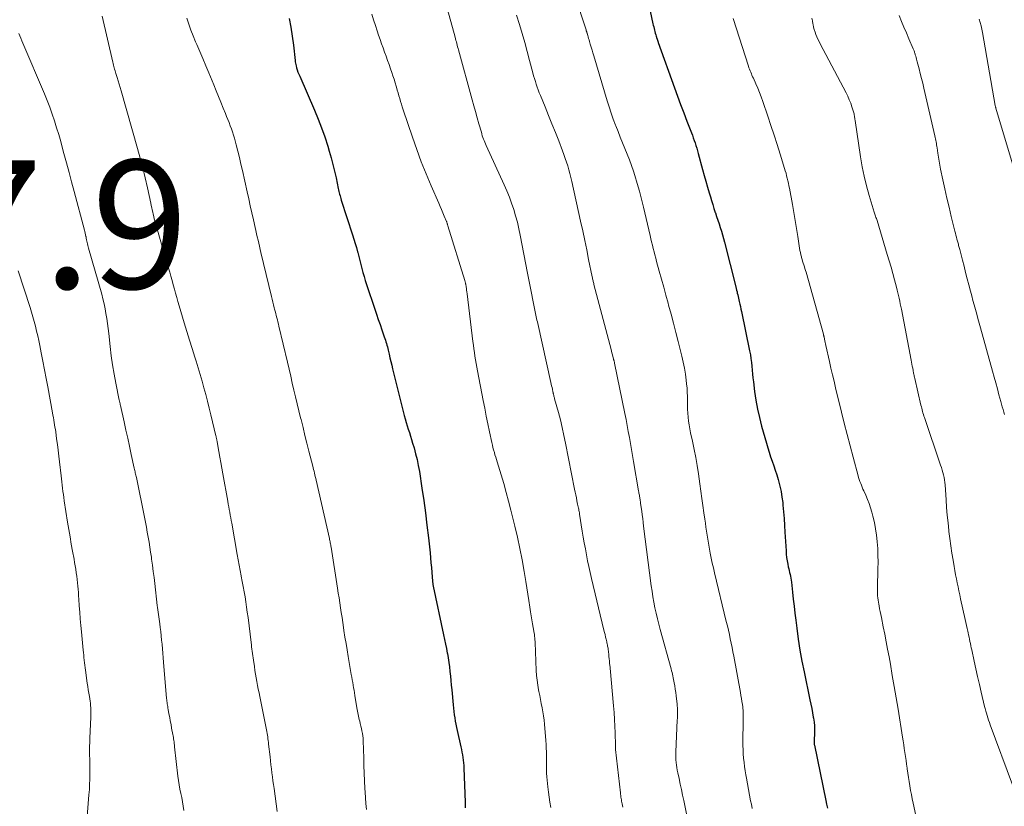
# Model space of a CAD drawing. Units: feet. Extents: x 1929999 to 1935009, y 520000 to 525006.
# Drawn here: x 1931513 to 1931667, y 521618 to 521740 of the extents above; entities that cross this region are included whole.
import ezdxf

# ---------------------------------------------------------------- set-up
doc = ezdxf.new("R2010")
doc.units = ezdxf.units.FT
doc.header["$LTSCALE"] = 100
doc.header["$MEASUREMENT"] = 0
for name, color, linetype, lineweight in [('CONTOUR INDEX', 32, 'Continuous', 25), ('CONTOUR INTERMEDIATE', 40, 'Continuous', 15), ('SPOT ELEVATION', 7, 'Continuous', 15)]:
    doc.layers.add(name, color=color, linetype=linetype, lineweight=lineweight)
doc.styles.add('slant', font='romans.shx', dxfattribs={"oblique": 14.999978})

msp = doc.modelspace()

# ---------------------------------------------------------------- linework, layer by layer
at = {"layer": 'CONTOUR INDEX', "flags": 128}
for points, elevation in [([(1931555.07, 521740.5), (1931555.32, 521739.11), (1931555.52, 521737.71), (1931555.7, 521736.31), (1931555.97, 521733.91), (1931556, 521733.71), (1931556.03, 521733.51), (1931556.07, 521733.31), (1931556.12, 521733.12), (1931556.21, 521732.81), (1931556.31, 521732.47), (1931556.42, 521732.13), (1931556.55, 521731.8), (1931556.69, 521731.46), (1931558.99, 521726.18), (1931559.57, 521724.8), (1931560.11, 521723.41), (1931560.6, 521722), (1931561.06, 521720.58), (1931561.31, 521719.77), (1931561.61, 521718.74), (1931561.89, 521717.7), (1931562.15, 521716.66), (1931562.38, 521715.61), (1931562.72, 521713.96), (1931562.77, 521713.74), (1931562.82, 521713.51), (1931562.87, 521713.28), (1931562.93, 521713.06), (1931562.99, 521712.83), (1931563.05, 521712.61), (1931563.12, 521712.39), (1931563.19, 521712.16), (1931564.95, 521706.74), (1931565.16, 521706.08), (1931565.36, 521705.41), (1931565.55, 521704.75), (1931565.73, 521704.08), (1931565.75, 521703.99), (1931565.91, 521703.36), (1931566.08, 521702.73), (1931566.24, 521702.11), (1931566.39, 521701.48), (1931566.56, 521700.85), (1931566.74, 521700.23), (1931566.93, 521699.61), (1931567.12, 521698.99), (1931568.42, 521695.16), (1931568.69, 521694.36), (1931568.96, 521693.55), (1931569.24, 521692.75), (1931569.52, 521691.94), (1931569.9, 521690.85), (1931569.99, 521690.59), (1931570.08, 521690.34), (1931570.16, 521690.07), (1931570.23, 521689.81), (1931570.31, 521689.55), (1931570.38, 521689.28), (1931570.44, 521689.02), (1931570.5, 521688.75), (1931570.64, 521688.14), (1931570.78, 521687.57), (1931570.91, 521687), (1931571.05, 521686.43), (1931571.19, 521685.86), (1931573, 521678.58), (1931573.14, 521678.04), (1931573.29, 521677.49), (1931573.46, 521676.96), (1931573.64, 521676.42), (1931573.82, 521675.89), (1931573.99, 521675.35), (1931574.16, 521674.81), (1931574.32, 521674.27), (1931574.54, 521673.53), (1931574.79, 521672.61), (1931575.02, 521671.68), (1931575.2, 521670.75), (1931575.37, 521669.82), (1931575.76, 521667.26), (1931576.05, 521665.32), (1931576.31, 521663.39), (1931576.55, 521661.45), (1931576.77, 521659.5), (1931577.03, 521657.15), (1931577.1, 521656.38), (1931577.18, 521655.61), (1931577.25, 521654.85), (1931577.31, 521654.08), (1931577.42, 521652.74), (1931577.43, 521652.65), (1931577.44, 521652.55), (1931577.45, 521652.45), (1931577.46, 521652.35), (1931577.47, 521652.25), (1931577.49, 521652.15), (1931577.51, 521652.05), (1931577.53, 521651.96), (1931579.16, 521644.36), (1931579.31, 521643.65), (1931579.46, 521642.93), (1931579.6, 521642.21), (1931579.73, 521641.5), (1931579.74, 521641.46), (1931579.86, 521640.76), (1931579.97, 521640.06), (1931580.06, 521639.35), (1931580.14, 521638.64), (1931580.21, 521637.93), (1931580.27, 521637.22), (1931580.34, 521636.51), (1931580.41, 521635.8), (1931580.63, 521633.42), (1931580.68, 521632.91), (1931580.75, 521632.41), (1931580.82, 521631.91), (1931580.9, 521631.41), (1931580.98, 521630.92), (1931581.08, 521630.42), (1931581.18, 521629.92), (1931581.28, 521629.43), (1931581.84, 521626.88), (1931581.93, 521626.47), (1931582.01, 521626.06), (1931582.08, 521625.65), (1931582.15, 521625.23), (1931582.21, 521624.82), (1931582.26, 521624.4), (1931582.3, 521623.99), (1931582.32, 521623.57), (1931582.5, 521618.28), (1931582.52, 521617.83), (1931582.53, 521617.37)], 1020), ([(1931611.4, 521741.61), (1931611.83, 521739.66), (1931611.88, 521739.42), (1931611.94, 521739.17), (1931612, 521738.92), (1931612.06, 521738.68), (1931612.12, 521738.43), (1931612.18, 521738.19), (1931612.25, 521737.94), (1931612.33, 521737.7), (1931612.43, 521737.37), (1931612.46, 521737.29), (1931612.49, 521737.21), (1931612.51, 521737.13), (1931612.54, 521737.05), (1931612.57, 521736.97), (1931612.59, 521736.89), (1931612.62, 521736.82), (1931612.65, 521736.74), (1931615.18, 521729.69), (1931615.66, 521728.38), (1931616.14, 521727.07), (1931616.63, 521725.77), (1931617.12, 521724.47), (1931617.82, 521722.66), (1931617.97, 521722.27), (1931618.11, 521721.87), (1931618.26, 521721.47), (1931618.39, 521721.07), (1931618.52, 521720.67), (1931618.65, 521720.26), (1931618.77, 521719.85), (1931618.89, 521719.45), (1931619.58, 521716.92), (1931619.84, 521716.01), (1931620.09, 521715.1), (1931620.35, 521714.19), (1931620.61, 521713.28), (1931620.78, 521712.69), (1931620.96, 521712.08), (1931621.15, 521711.46), (1931621.34, 521710.85), (1931621.55, 521710.24), (1931621.58, 521710.15), (1931621.76, 521709.58), (1931621.95, 521709.01), (1931622.14, 521708.45), (1931622.32, 521707.88), (1931622.5, 521707.31), (1931622.67, 521706.74), (1931622.83, 521706.16), (1931622.98, 521705.58), (1931624.76, 521698.62), (1931624.82, 521698.37), (1931624.88, 521698.12), (1931624.94, 521697.87), (1931624.99, 521697.62), (1931625.05, 521697.37), (1931625.1, 521697.12), (1931625.16, 521696.87), (1931625.22, 521696.62), (1931625.29, 521696.33), (1931625.38, 521695.94), (1931625.47, 521695.55), (1931625.56, 521695.15), (1931625.64, 521694.76), (1931626.91, 521688.64), (1931627.03, 521688.04), (1931627.12, 521687.44), (1931627.2, 521686.84), (1931627.26, 521686.24), (1931627.31, 521685.64), (1931627.37, 521685.03), (1931627.43, 521684.43), (1931627.5, 521683.83), (1931627.69, 521682.3), (1931627.89, 521680.94), (1931628.14, 521679.58), (1931628.44, 521678.24), (1931628.78, 521676.91), (1931629.52, 521674.24), (1931629.73, 521673.53), (1931629.95, 521672.83), (1931630.19, 521672.12), (1931630.43, 521671.42), (1931630.68, 521670.73), (1931630.92, 521670.02), (1931631.14, 521669.32), (1931631.35, 521668.61), (1931631.42, 521668.37), (1931631.63, 521667.54), (1931631.82, 521666.69), (1931631.96, 521665.85), (1931632.07, 521664.99), (1931632.11, 521664.6), (1931632.2, 521663.55), (1931632.29, 521662.49), (1931632.37, 521661.43), (1931632.43, 521660.38), (1931632.59, 521657.45), (1931632.63, 521656.93), (1931632.69, 521656.42), (1931632.77, 521655.9), (1931632.86, 521655.39), (1931632.95, 521654.96), (1931633.02, 521654.67), (1931633.08, 521654.37), (1931633.15, 521654.08), (1931633.22, 521653.78), (1931633.28, 521653.49), (1931633.34, 521653.19), (1931633.39, 521652.9), (1931633.42, 521652.6), (1931633.6, 521651.02), (1931633.72, 521649.93), (1931633.84, 521648.84), (1931633.97, 521647.75), (1931634.11, 521646.66), (1931634.26, 521645.4), (1931634.5, 521643.68), (1931634.76, 521641.97), (1931635.07, 521640.27), (1931635.41, 521638.57), (1931636.33, 521634.25), (1931636.47, 521633.57), (1931636.6, 521632.89), (1931636.73, 521632.21), (1931636.84, 521631.53), (1931636.88, 521631.35), (1931636.96, 521630.76), (1931637.01, 521630.16), (1931637.03, 521629.57), (1931637.02, 521628.97), (1931636.97, 521627.97), (1931636.97, 521627.87), (1931636.97, 521627.77), (1931636.97, 521627.66), (1931636.97, 521627.56), (1931636.97, 521627.45), (1931636.98, 521627.35), (1931637, 521627.25), (1931637.02, 521627.15), (1931638.81, 521618.54), (1931638.93, 521617.95), (1931639.05, 521617.35)], 1000)]:
    msp.add_lwpolyline(points, dxfattribs=dict(at, elevation=elevation))
at = {"layer": 'CONTOUR INTERMEDIATE', "flags": 128}
for points, elevation in [([(1931597.88, 521749.49), (1931601.38, 521738.69), (1931601.4, 521738.63), (1931601.42, 521738.57), (1931601.44, 521738.51), (1931601.46, 521738.45), (1931601.48, 521738.39), (1931601.5, 521738.32), (1931601.52, 521738.26), (1931601.54, 521738.2), (1931601.65, 521737.85), (1931601.72, 521737.62), (1931601.79, 521737.38), (1931601.86, 521737.15), (1931601.93, 521736.91), (1931602.05, 521736.47), (1931602.18, 521736.02), (1931602.32, 521735.56), (1931602.45, 521735.11), (1931602.58, 521734.65), (1931604.67, 521727.64), (1931604.97, 521726.68), (1931605.28, 521725.72), (1931605.62, 521724.78), (1931605.98, 521723.83), (1931606.02, 521723.72), (1931606.37, 521722.84), (1931606.73, 521721.96), (1931607.09, 521721.09), (1931607.46, 521720.22), (1931607.82, 521719.34), (1931608.17, 521718.46), (1931608.48, 521717.57), (1931608.78, 521716.67), (1931608.98, 521716.01), (1931609.36, 521714.77), (1931609.71, 521713.53), (1931610.04, 521712.28), (1931610.35, 521711.03), (1931611.38, 521706.65), (1931611.5, 521706.14), (1931611.62, 521705.63), (1931611.75, 521705.12), (1931611.87, 521704.61), (1931612, 521704.11), (1931612.13, 521703.6), (1931612.27, 521703.09), (1931612.4, 521702.59), (1931612.81, 521701.1), (1931613.15, 521699.85), (1931613.5, 521698.6), (1931613.84, 521697.35), (1931614.18, 521696.11), (1931614.27, 521695.78), (1931614.65, 521694.37), (1931615.03, 521692.95), (1931615.4, 521691.53), (1931615.76, 521690.12), (1931616.35, 521687.8), (1931616.56, 521686.88), (1931616.75, 521685.95), (1931616.9, 521685.01), (1931617.02, 521684.07), (1931617.08, 521683.51), (1931617.14, 521682.85), (1931617.18, 521682.19), (1931617.2, 521681.52), (1931617.2, 521680.86), (1931617.2, 521680.76), (1931617.2, 521680.15), (1931617.22, 521679.53), (1931617.26, 521678.92), (1931617.31, 521678.31), (1931617.39, 521677.7), (1931617.47, 521677.09), (1931617.58, 521676.48), (1931617.7, 521675.88), (1931617.99, 521674.56), (1931618.25, 521673.29), (1931618.49, 521672.02), (1931618.71, 521670.75), (1931618.91, 521669.47), (1931619.14, 521667.9), (1931619.3, 521666.77), (1931619.46, 521665.64), (1931619.62, 521664.52), (1931619.77, 521663.39), (1931619.91, 521662.38), (1931620, 521661.75), (1931620.09, 521661.13), (1931620.18, 521660.51), (1931620.28, 521659.89), (1931620.38, 521659.27), (1931620.48, 521658.64), (1931620.59, 521658.03), (1931620.71, 521657.41), (1931620.77, 521657.1), (1931620.92, 521656.33), (1931621.09, 521655.56), (1931621.26, 521654.8), (1931621.44, 521654.03), (1931623.27, 521646.46), (1931623.44, 521645.78), (1931623.59, 521645.11), (1931623.75, 521644.43), (1931623.89, 521643.75), (1931624.04, 521643.07), (1931624.18, 521642.39), (1931624.31, 521641.71), (1931624.44, 521641.02), (1931625.48, 521635.37), (1931625.56, 521634.91), (1931625.64, 521634.45), (1931625.71, 521633.99), (1931625.78, 521633.52), (1931625.83, 521633.15), (1931625.86, 521632.87), (1931625.89, 521632.59), (1931625.9, 521632.31), (1931625.91, 521632.03), (1931625.91, 521631.75), (1931625.91, 521631.47), (1931625.91, 521631.19), (1931625.9, 521630.91), (1931625.86, 521627.74), (1931625.86, 521627.09), (1931625.88, 521626.43), (1931625.92, 521625.78), (1931625.98, 521625.12), (1931626.05, 521624.47), (1931626.13, 521623.82), (1931626.22, 521623.17), (1931626.32, 521622.52), (1931626.4, 521622.03), (1931626.56, 521621.13), (1931626.72, 521620.24), (1931626.89, 521619.35), (1931627.07, 521618.46), (1931627.19, 521617.94), (1931627.32, 521617.29)], 1004), ([(1931578.74, 521745.7), (1931580.93, 521737.57), (1931581, 521737.32), (1931581.07, 521737.07), (1931581.14, 521736.82), (1931581.21, 521736.57), (1931581.27, 521736.32), (1931581.34, 521736.07), (1931581.41, 521735.82), (1931581.48, 521735.57), (1931583.63, 521727.82), (1931583.89, 521726.88), (1931584.15, 521725.95), (1931584.41, 521725.01), (1931584.67, 521724.07), (1931585.04, 521722.73), (1931585.11, 521722.47), (1931585.19, 521722.2), (1931585.28, 521721.94), (1931585.38, 521721.68), (1931585.48, 521721.43), (1931585.58, 521721.17), (1931585.69, 521720.92), (1931585.8, 521720.67), (1931588.62, 521714.53), (1931589.04, 521713.59), (1931589.42, 521712.64), (1931589.77, 521711.67), (1931590.1, 521710.69), (1931590.39, 521709.7), (1931590.66, 521708.71), (1931590.89, 521707.7), (1931591.1, 521706.7), (1931592.25, 521700.77), (1931592.45, 521699.72), (1931592.66, 521698.67), (1931592.86, 521697.62), (1931593.07, 521696.57), (1931593.38, 521695), (1931593.44, 521694.73), (1931593.49, 521694.47), (1931593.55, 521694.21), (1931593.6, 521693.94), (1931593.66, 521693.68), (1931593.72, 521693.41), (1931593.78, 521693.15), (1931593.84, 521692.89), (1931595.9, 521683.71), (1931595.95, 521683.45), (1931596.01, 521683.2), (1931596.07, 521682.95), (1931596.12, 521682.69), (1931596.21, 521682.28), (1931596.22, 521682.23), (1931596.23, 521682.18), (1931596.24, 521682.13), (1931596.25, 521682.08), (1931596.26, 521682.03), (1931596.27, 521681.98), (1931596.28, 521681.93), (1931596.29, 521681.88), (1931596.34, 521681.71), (1931596.37, 521681.58), (1931596.41, 521681.45), (1931596.45, 521681.31), (1931596.48, 521681.18), (1931597.06, 521679.06), (1931597.38, 521677.87), (1931597.67, 521676.67), (1931597.94, 521675.47), (1931598.19, 521674.26), (1931599.59, 521667.08), (1931599.68, 521666.62), (1931599.77, 521666.17), (1931599.87, 521665.71), (1931599.96, 521665.25), (1931600.07, 521664.72), (1931600.11, 521664.53), (1931600.15, 521664.34), (1931600.19, 521664.14), (1931600.23, 521663.95), (1931600.27, 521663.76), (1931600.31, 521663.57), (1931600.34, 521663.38), (1931600.37, 521663.18), (1931600.8, 521660.54), (1931600.95, 521659.61), (1931601.11, 521658.69), (1931601.28, 521657.76), (1931601.45, 521656.84), (1931601.63, 521655.92), (1931601.82, 521655), (1931602.02, 521654.09), (1931602.23, 521653.17), (1931604.18, 521645.11), (1931604.26, 521644.75), (1931604.35, 521644.39), (1931604.44, 521644.02), (1931604.52, 521643.66), (1931604.61, 521643.29), (1931604.65, 521643.11), (1931604.69, 521642.94), (1931604.72, 521642.76), (1931604.75, 521642.58), (1931604.81, 521642.26), (1931604.83, 521642.15), (1931604.92, 521641.32), (1931604.96, 521640.98), (1931605, 521640.64), (1931605.03, 521640.3), (1931605.06, 521639.96), (1931605.12, 521639.28), (1931605.13, 521639.18), (1931605.68, 521633.3), (1931605.77, 521632.24), (1931605.84, 521631.18), (1931605.89, 521630.12), (1931605.93, 521629.06), (1931605.96, 521627.09), (1931605.97, 521627.01), (1931605.97, 521626.93), (1931605.97, 521626.86), (1931605.97, 521626.78), (1931605.98, 521626.71), (1931605.98, 521626.63), (1931605.99, 521626.55), (1931606, 521626.48), (1931606.74, 521619.72), (1931606.76, 521619.5), (1931606.79, 521619.29), (1931606.82, 521619.07), (1931606.86, 521618.86), (1931606.89, 521618.64), (1931606.93, 521618.43), (1931606.97, 521618.21), (1931607.02, 521618), (1931607.12, 521617.5)], 1012), ([(1931525.88, 521740.84), (1931527.52, 521733.67), (1931527.57, 521733.45), (1931527.63, 521733.22), (1931527.69, 521733), (1931527.75, 521732.78), (1931527.81, 521732.56), (1931527.88, 521732.34), (1931527.95, 521732.12), (1931528.02, 521731.9), (1931528.21, 521731.29), (1931528.37, 521730.77), (1931528.53, 521730.25), (1931528.69, 521729.72), (1931528.84, 521729.2), (1931531.38, 521720.23), (1931531.79, 521718.7), (1931532.2, 521717.17), (1931532.57, 521715.62), (1931532.93, 521714.07), (1931533.46, 521711.66), (1931533.53, 521711.32), (1931533.61, 521710.97), (1931533.68, 521710.63), (1931533.76, 521710.28), (1931533.83, 521709.94), (1931533.91, 521709.59), (1931534, 521709.25), (1931534.1, 521708.91), (1931535.23, 521704.94), (1931535.49, 521704.05), (1931535.74, 521703.16), (1931536, 521702.28), (1931536.26, 521701.39), (1931536.4, 521700.93), (1931536.59, 521700.27), (1931536.78, 521699.62), (1931536.96, 521698.96), (1931537.14, 521698.29), (1931537.32, 521697.63), (1931537.5, 521696.97), (1931537.69, 521696.32), (1931537.88, 521695.66), (1931538.66, 521693.04), (1931539.07, 521691.69), (1931539.48, 521690.34), (1931539.9, 521688.99), (1931540.32, 521687.65), (1931540.52, 521687.02), (1931540.85, 521685.99), (1931541.16, 521684.95), (1931541.46, 521683.91), (1931541.75, 521682.87), (1931542.04, 521681.83), (1931542.31, 521680.78), (1931542.57, 521679.73), (1931542.83, 521678.68), (1931543.62, 521675.39), (1931543.65, 521675.27), (1931543.68, 521675.16), (1931543.7, 521675.04), (1931543.73, 521674.92), (1931543.75, 521674.8), (1931543.78, 521674.69), (1931543.8, 521674.57), (1931543.82, 521674.45), (1931544.09, 521672.95), (1931544.25, 521672.09), (1931544.41, 521671.22), (1931544.56, 521670.36), (1931544.71, 521669.49), (1931545.47, 521665.19), (1931545.55, 521664.76), (1931545.62, 521664.33), (1931545.7, 521663.9), (1931545.77, 521663.47), (1931545.85, 521663.04), (1931545.93, 521662.61), (1931546, 521662.18), (1931546.08, 521661.75), (1931546.95, 521656.91), (1931547.1, 521656.07), (1931547.25, 521655.24), (1931547.41, 521654.4), (1931547.57, 521653.56), (1931547.58, 521653.49), (1931547.74, 521652.69), (1931547.88, 521651.89), (1931548.02, 521651.09), (1931548.16, 521650.29), (1931548.29, 521649.49), (1931548.41, 521648.69), (1931548.52, 521647.88), (1931548.63, 521647.08), (1931549.11, 521643.15), (1931549.15, 521642.81), (1931549.19, 521642.47), (1931549.24, 521642.13), (1931549.28, 521641.79), (1931549.32, 521641.45), (1931549.37, 521641.11), (1931549.42, 521640.77), (1931549.47, 521640.43), (1931549.62, 521639.4), (1931549.71, 521638.81), (1931549.81, 521638.23), (1931549.91, 521637.64), (1931550.02, 521637.06), (1931550.12, 521636.47), (1931550.23, 521635.89), (1931550.35, 521635.31), (1931550.46, 521634.73), (1931551.51, 521629.54), (1931551.56, 521629.27), (1931551.61, 521628.99), (1931551.66, 521628.71), (1931551.7, 521628.43), (1931551.74, 521628.15), (1931551.78, 521627.87), (1931551.82, 521627.59), (1931551.85, 521627.31), (1931552.07, 521625.32), (1931552.14, 521624.7), (1931552.21, 521624.09), (1931552.28, 521623.47), (1931552.36, 521622.85), (1931552.44, 521622.23), (1931552.52, 521621.61), (1931552.6, 521621), (1931552.69, 521620.38), (1931553.16, 521616.83)], 1028), ([(1931539.1, 521740.52), (1931539.4, 521739.59), (1931539.72, 521738.67), (1931540.07, 521737.76), (1931540.44, 521736.86), (1931540.62, 521736.44), (1931541.1, 521735.33), (1931541.57, 521734.22), (1931542.04, 521733.1), (1931542.5, 521731.99), (1931543.29, 521730.11), (1931543.66, 521729.21), (1931544.03, 521728.31), (1931544.39, 521727.42), (1931544.76, 521726.52), (1931545.1, 521725.67), (1931545.29, 521725.2), (1931545.49, 521724.72), (1931545.67, 521724.24), (1931545.86, 521723.76), (1931546.04, 521723.27), (1931546.2, 521722.78), (1931546.36, 521722.29), (1931546.5, 521721.8), (1931546.77, 521720.79), (1931547.03, 521719.78), (1931547.29, 521718.78), (1931547.53, 521717.77), (1931547.76, 521716.75), (1931548.5, 521713.43), (1931548.74, 521712.34), (1931548.98, 521711.25), (1931549.23, 521710.17), (1931549.47, 521709.08), (1931549.75, 521707.89), (1931549.86, 521707.4), (1931549.97, 521706.91), (1931550.08, 521706.42), (1931550.19, 521705.93), (1931550.3, 521705.44), (1931550.41, 521704.95), (1931550.53, 521704.47), (1931550.64, 521703.98), (1931552.27, 521697.14), (1931552.38, 521696.7), (1931552.49, 521696.25), (1931552.61, 521695.81), (1931552.72, 521695.37), (1931552.78, 521695.16), (1931552.87, 521694.82), (1931552.96, 521694.49), (1931553.04, 521694.16), (1931553.13, 521693.82), (1931553.21, 521693.49), (1931553.3, 521693.15), (1931553.38, 521692.82), (1931553.46, 521692.48), (1931554.78, 521686.88), (1931555.03, 521685.79), (1931555.29, 521684.71), (1931555.54, 521683.63), (1931555.79, 521682.54), (1931556.05, 521681.46), (1931556.31, 521680.37), (1931556.57, 521679.29), (1931556.84, 521678.21), (1931556.91, 521677.92), (1931557.21, 521676.69), (1931557.52, 521675.46), (1931557.83, 521674.24), (1931558.14, 521673.01), (1931558.72, 521670.69), (1931558.79, 521670.41), (1931558.86, 521670.14), (1931558.93, 521669.86), (1931558.99, 521669.59), (1931559.06, 521669.31), (1931559.12, 521669.04), (1931559.19, 521668.76), (1931559.25, 521668.49), (1931561.33, 521659.41), (1931561.36, 521659.24), (1931561.4, 521659.06), (1931561.44, 521658.89), (1931561.47, 521658.72), (1931561.51, 521658.54), (1931561.54, 521658.37), (1931561.57, 521658.19), (1931561.6, 521658.02), (1931562.6, 521651.65), (1931562.72, 521650.88), (1931562.84, 521650.12), (1931562.96, 521649.35), (1931563.07, 521648.59), (1931563.18, 521647.82), (1931563.3, 521647.05), (1931563.41, 521646.29), (1931563.53, 521645.52), (1931563.6, 521645.03), (1931563.76, 521644.02), (1931563.92, 521643.01), (1931564.08, 521642.01), (1931564.26, 521641), (1931564.75, 521638.16), (1931564.82, 521637.75), (1931564.9, 521637.34), (1931564.97, 521636.94), (1931565.04, 521636.53), (1931565.11, 521636.12), (1931565.18, 521635.71), (1931565.25, 521635.3), (1931565.32, 521634.89), (1931565.57, 521633.27), (1931565.66, 521632.74), (1931565.75, 521632.21), (1931565.87, 521631.69), (1931565.99, 521631.17), (1931566.06, 521630.89), (1931566.15, 521630.51), (1931566.24, 521630.13), (1931566.33, 521629.75), (1931566.41, 521629.37), (1931566.48, 521628.99), (1931566.54, 521628.61), (1931566.58, 521628.23), (1931566.6, 521627.84), (1931566.68, 521625.15), (1931566.72, 521623.97), (1931566.77, 521622.78), (1931566.82, 521621.59), (1931566.88, 521620.41), (1931566.91, 521619.83), (1931566.97, 521618.93), (1931567.04, 521618.04), (1931567.14, 521617.14)], 1024), ([(1931567.97, 521741.15), (1931568.23, 521740.28), (1931568.5, 521739.41), (1931568.78, 521738.55), (1931569.01, 521737.87), (1931569.23, 521737.21), (1931569.46, 521736.55), (1931569.7, 521735.9), (1931569.94, 521735.25), (1931570.18, 521734.59), (1931570.42, 521733.94), (1931570.65, 521733.28), (1931570.88, 521732.63), (1931571.07, 521732.05), (1931571.25, 521731.53), (1931571.42, 521731), (1931571.58, 521730.47), (1931571.74, 521729.94), (1931571.79, 521729.76), (1931571.92, 521729.32), (1931572.05, 521728.88), (1931572.18, 521728.44), (1931572.3, 521728), (1931572.43, 521727.56), (1931572.57, 521727.12), (1931572.7, 521726.68), (1931572.85, 521726.25), (1931574.29, 521721.95), (1931574.96, 521720.04), (1931575.66, 521718.14), (1931576.41, 521716.26), (1931577.2, 521714.39), (1931578.39, 521711.68), (1931578.61, 521711.18), (1931578.83, 521710.68), (1931579.04, 521710.17), (1931579.25, 521709.67), (1931579.59, 521708.83), (1931579.63, 521708.75), (1931579.66, 521708.66), (1931579.69, 521708.57), (1931579.72, 521708.48), (1931579.75, 521708.39), (1931579.78, 521708.3), (1931579.8, 521708.21), (1931579.83, 521708.12), (1931582.46, 521699.63), (1931582.48, 521699.56), (1931582.5, 521699.48), (1931582.52, 521699.41), (1931582.54, 521699.34), (1931582.56, 521699.26), (1931582.58, 521699.19), (1931582.59, 521699.11), (1931582.61, 521699.04), (1931582.67, 521698.65), (1931582.71, 521698.37), (1931582.75, 521698.1), (1931582.79, 521697.83), (1931582.82, 521697.56), (1931583.73, 521690.13), (1931583.8, 521689.55), (1931583.88, 521688.97), (1931583.96, 521688.4), (1931584.05, 521687.83), (1931584.14, 521687.25), (1931584.24, 521686.68), (1931584.34, 521686.11), (1931584.44, 521685.54), (1931585.32, 521680.93), (1931585.56, 521679.7), (1931585.8, 521678.48), (1931586.06, 521677.25), (1931586.32, 521676.02), (1931586.69, 521674.34), (1931586.77, 521673.96), (1931586.86, 521673.58), (1931586.96, 521673.2), (1931587.07, 521672.82), (1931587.17, 521672.45), (1931587.28, 521672.07), (1931587.4, 521671.7), (1931587.51, 521671.33), (1931588.12, 521669.33), (1931588.53, 521667.95), (1931588.92, 521666.57), (1931589.29, 521665.19), (1931589.65, 521663.8), (1931590.25, 521661.33), (1931590.66, 521659.57), (1931591.05, 521657.81), (1931591.4, 521656.04), (1931591.72, 521654.26), (1931591.98, 521652.69), (1931592.15, 521651.69), (1931592.31, 521650.7), (1931592.46, 521649.7), (1931592.61, 521648.7), (1931592.73, 521647.93), (1931592.82, 521647.32), (1931592.92, 521646.71), (1931593.02, 521646.09), (1931593.13, 521645.48), (1931593.29, 521644.61), (1931593.32, 521644.44), (1931593.34, 521644.26), (1931593.36, 521644.08), (1931593.38, 521643.9), (1931593.4, 521643.72), (1931593.41, 521643.55), (1931593.42, 521643.37), (1931593.43, 521643.19), (1931593.62, 521638.81), (1931593.67, 521638.04), (1931593.74, 521637.28), (1931593.85, 521636.53), (1931593.98, 521635.77), (1931594.02, 521635.55), (1931594.15, 521634.91), (1931594.27, 521634.27), (1931594.4, 521633.63), (1931594.53, 521632.99), (1931594.64, 521632.35), (1931594.75, 521631.71), (1931594.83, 521631.07), (1931594.89, 521630.42), (1931595.1, 521627.87), (1931595.14, 521627.28), (1931595.18, 521626.7), (1931595.19, 521626.12), (1931595.2, 521625.53), (1931595.2, 521625.42), (1931595.21, 521624.89), (1931595.21, 521624.36), (1931595.21, 521623.83), (1931595.22, 521623.3), (1931595.23, 521622.77), (1931595.26, 521622.24), (1931595.3, 521621.71), (1931595.36, 521621.19), (1931595.42, 521620.64), (1931595.52, 521619.85), (1931595.63, 521619.05), (1931595.75, 521618.26), (1931595.88, 521617.46)], 1016), ([(1931590.51, 521741.01), (1931590.97, 521739.53), (1931591.4, 521738.14), (1931591.81, 521736.74), (1931592.2, 521735.34), (1931592.58, 521733.93), (1931593.08, 521732.01), (1931593.2, 521731.56), (1931593.33, 521731.12), (1931593.47, 521730.67), (1931593.61, 521730.23), (1931593.76, 521729.79), (1931593.92, 521729.35), (1931594.08, 521728.91), (1931594.25, 521728.48), (1931594.99, 521726.7), (1931595.53, 521725.37), (1931596.06, 521724.04), (1931596.59, 521722.71), (1931597.11, 521721.38), (1931597.71, 521719.84), (1931597.93, 521719.26), (1931598.14, 521718.67), (1931598.33, 521718.08), (1931598.52, 521717.49), (1931598.69, 521716.89), (1931598.85, 521716.29), (1931599.01, 521715.69), (1931599.15, 521715.08), (1931600.53, 521708.85), (1931600.86, 521707.36), (1931601.18, 521705.87), (1931601.49, 521704.38), (1931601.79, 521702.89), (1931602.33, 521700.2), (1931602.37, 521700.05), (1931602.4, 521699.9), (1931602.43, 521699.74), (1931602.47, 521699.59), (1931602.5, 521699.44), (1931602.54, 521699.29), (1931602.58, 521699.14), (1931602.62, 521698.99), (1931605.29, 521688.87), (1931605.36, 521688.6), (1931605.43, 521688.33), (1931605.5, 521688.05), (1931605.58, 521687.78), (1931605.67, 521687.4), (1931605.69, 521687.32), (1931605.71, 521687.23), (1931605.74, 521687.15), (1931605.76, 521687.07), (1931605.78, 521686.98), (1931605.8, 521686.9), (1931605.81, 521686.81), (1931605.83, 521686.73), (1931607.43, 521678.86), (1931607.62, 521677.92), (1931607.8, 521676.99), (1931607.97, 521676.06), (1931608.15, 521675.12), (1931608.31, 521674.19), (1931608.48, 521673.25), (1931608.64, 521672.32), (1931608.8, 521671.38), (1931609.59, 521666.8), (1931609.61, 521666.63), (1931609.64, 521666.46), (1931609.67, 521666.29), (1931609.7, 521666.12), (1931609.73, 521665.95), (1931609.76, 521665.78), (1931609.78, 521665.61), (1931609.81, 521665.45), (1931609.89, 521664.97), (1931609.9, 521664.85), (1931610.07, 521663.65), (1931610.14, 521663.07), (1931610.22, 521662.48), (1931610.3, 521661.9), (1931610.37, 521661.31), (1931611.56, 521652.02), (1931611.68, 521651.16), (1931611.81, 521650.3), (1931611.97, 521649.44), (1931612.14, 521648.59), (1931612.32, 521647.73), (1931612.52, 521646.88), (1931612.73, 521646.04), (1931612.96, 521645.2), (1931614.67, 521639.04), (1931614.74, 521638.77), (1931614.81, 521638.5), (1931614.87, 521638.23), (1931614.94, 521637.96), (1931614.99, 521637.68), (1931615.05, 521637.41), (1931615.1, 521637.14), (1931615.14, 521636.86), (1931615.22, 521636.4), (1931615.29, 521635.89), (1931615.37, 521635.38), (1931615.43, 521634.87), (1931615.49, 521634.36), (1931615.58, 521633.61), (1931615.61, 521633.29), (1931615.63, 521632.98), (1931615.65, 521632.66), (1931615.65, 521632.34), (1931615.65, 521632.02), (1931615.65, 521631.7), (1931615.64, 521631.38), (1931615.62, 521631.06), (1931615.4, 521626.11), (1931615.39, 521625.7), (1931615.39, 521625.29), (1931615.41, 521624.88), (1931615.44, 521624.47), (1931615.48, 521624.06), (1931615.54, 521623.66), (1931615.61, 521623.25), (1931615.7, 521622.85), (1931615.9, 521621.94), (1931616.09, 521621.09), (1931616.28, 521620.23), (1931616.46, 521619.38), (1931616.63, 521618.52), (1931617.81, 521612.76)], 1008), ([(1931624.35, 521740.49), (1931626.73, 521733.03), (1931626.81, 521732.8), (1931626.9, 521732.56), (1931626.99, 521732.32), (1931627.08, 521732.09), (1931627.18, 521731.86), (1931627.28, 521731.63), (1931627.38, 521731.4), (1931627.49, 521731.17), (1931627.88, 521730.28), (1931628.17, 521729.61), (1931628.45, 521728.93), (1931628.7, 521728.24), (1931628.95, 521727.55), (1931629.73, 521725.26), (1931630.23, 521723.78), (1931630.72, 521722.3), (1931631.2, 521720.81), (1931631.67, 521719.32), (1931632.36, 521717.1), (1931632.48, 521716.72), (1931632.59, 521716.34), (1931632.69, 521715.95), (1931632.79, 521715.57), (1931632.88, 521715.18), (1931632.96, 521714.79), (1931633.04, 521714.4), (1931633.12, 521714.01), (1931633.58, 521711.47), (1931633.8, 521710.23), (1931634.02, 521708.98), (1931634.23, 521707.73), (1931634.42, 521706.47), (1931634.71, 521704.65), (1931634.76, 521704.31), (1931634.83, 521703.97), (1931634.9, 521703.64), (1931634.98, 521703.3), (1931635.01, 521703.21), (1931635.09, 521702.92), (1931635.17, 521702.63), (1931635.26, 521702.34), (1931635.36, 521702.06), (1931635.46, 521701.77), (1931635.55, 521701.48), (1931635.64, 521701.19), (1931635.72, 521700.9), (1931638.42, 521691.23), (1931638.44, 521691.18), (1931638.45, 521691.14), (1931638.46, 521691.09), (1931638.47, 521691.04), (1931638.48, 521690.99), (1931638.5, 521690.94), (1931638.51, 521690.89), (1931638.52, 521690.84), (1931638.59, 521690.45), (1931638.64, 521690.21), (1931638.7, 521689.97), (1931638.75, 521689.73), (1931638.8, 521689.49), (1931639.36, 521686.98), (1931639.6, 521685.95), (1931639.83, 521684.93), (1931640.08, 521683.9), (1931640.32, 521682.88), (1931641.24, 521679.11), (1931641.68, 521677.35), (1931642.13, 521675.59), (1931642.59, 521673.83), (1931643.05, 521672.07), (1931643.83, 521669.18), (1931643.92, 521668.88), (1931644.02, 521668.57), (1931644.12, 521668.27), (1931644.24, 521667.97), (1931644.35, 521667.68), (1931644.48, 521667.38), (1931644.6, 521667.09), (1931644.73, 521666.8), (1931645.04, 521666.12), (1931645.31, 521665.48), (1931645.56, 521664.83), (1931645.78, 521664.18), (1931645.97, 521663.51), (1931646.14, 521662.89), (1931646.38, 521661.9), (1931646.58, 521660.91), (1931646.72, 521659.91), (1931646.83, 521658.9), (1931646.83, 521658.84), (1931646.9, 521657.8), (1931646.94, 521656.76), (1931646.95, 521655.71), (1931646.94, 521654.67), (1931646.85, 521651.71), (1931646.85, 521651.39), (1931646.85, 521651.07), (1931646.87, 521650.75), (1931646.89, 521650.43), (1931646.92, 521650.11), (1931646.95, 521649.79), (1931647, 521649.48), (1931647.06, 521649.16), (1931647.11, 521648.89), (1931647.2, 521648.43), (1931647.29, 521647.98), (1931647.38, 521647.53), (1931647.47, 521647.07), (1931647.76, 521645.63), (1931648, 521644.46), (1931648.23, 521643.29), (1931648.45, 521642.11), (1931648.67, 521640.93), (1931648.87, 521639.79), (1931649.18, 521638.04), (1931649.49, 521636.29), (1931649.78, 521634.54), (1931650.07, 521632.78), (1931650.76, 521628.42), (1931650.86, 521627.82), (1931650.96, 521627.21), (1931651.05, 521626.61), (1931651.15, 521626), (1931651.24, 521625.4), (1931651.33, 521624.79), (1931651.41, 521624.18), (1931651.49, 521623.57), (1931651.51, 521623.46), (1931651.59, 521622.8), (1931651.69, 521622.13), (1931651.79, 521621.47), (1931651.9, 521620.81), (1931651.91, 521620.79), (1931652.03, 521620.11), (1931652.15, 521619.44), (1931652.29, 521618.78), (1931652.43, 521618.11), (1931653.79, 521611.8)], 996), ([(1931636.61, 521740.55), (1931636.7, 521740.1), (1931636.79, 521739.65), (1931636.81, 521739.53), (1931636.9, 521739.14), (1931637, 521738.75), (1931637.13, 521738.36), (1931637.26, 521737.98), (1931637.41, 521737.61), (1931637.57, 521737.24), (1931637.74, 521736.88), (1931637.93, 521736.52), (1931641.97, 521728.87), (1931642.23, 521728.35), (1931642.47, 521727.81), (1931642.68, 521727.27), (1931642.88, 521726.71), (1931643.13, 521725.91), (1931643.18, 521725.75), (1931643.22, 521725.59), (1931643.25, 521725.43), (1931643.28, 521725.26), (1931643.3, 521725.09), (1931643.32, 521724.93), (1931643.34, 521724.76), (1931643.37, 521724.59), (1931644.22, 521718.89), (1931644.48, 521717.37), (1931644.78, 521715.87), (1931645.15, 521714.38), (1931645.57, 521712.9), (1931646.36, 521710.28), (1931646.41, 521710.12), (1931646.47, 521709.95), (1931646.52, 521709.79), (1931646.58, 521709.63), (1931646.63, 521709.47), (1931646.69, 521709.31), (1931646.74, 521709.15), (1931646.79, 521708.99), (1931648.4, 521703.69), (1931648.7, 521702.7), (1931648.99, 521701.71), (1931649.27, 521700.71), (1931649.54, 521699.71), (1931649.84, 521698.56), (1931649.95, 521698.13), (1931650.05, 521697.71), (1931650.15, 521697.28), (1931650.25, 521696.85), (1931650.34, 521696.42), (1931650.43, 521695.99), (1931650.52, 521695.56), (1931650.6, 521695.13), (1931652.12, 521687.18), (1931652.18, 521686.87), (1931652.24, 521686.56), (1931652.3, 521686.24), (1931652.36, 521685.93), (1931652.42, 521685.61), (1931652.45, 521685.45), (1931652.48, 521685.3), (1931652.51, 521685.15), (1931652.54, 521685), (1931652.58, 521684.83), (1931652.61, 521684.68), (1931652.65, 521684.52), (1931652.68, 521684.36), (1931653.65, 521680.18), (1931653.71, 521679.93), (1931653.77, 521679.69), (1931653.83, 521679.44), (1931653.89, 521679.2), (1931653.96, 521678.96), (1931654.03, 521678.72), (1931654.11, 521678.48), (1931654.18, 521678.24), (1931656.72, 521670.82), (1931656.84, 521670.44), (1931656.96, 521670.06), (1931657.07, 521669.68), (1931657.18, 521669.3), (1931657.27, 521668.92), (1931657.34, 521668.53), (1931657.39, 521668.14), (1931657.43, 521667.74), (1931657.57, 521665.41), (1931657.66, 521664.21), (1931657.75, 521663.01), (1931657.87, 521661.82), (1931657.99, 521660.62), (1931658, 521660.5), (1931658.14, 521659.37), (1931658.29, 521658.24), (1931658.47, 521657.11), (1931658.65, 521655.99), (1931658.83, 521655), (1931658.94, 521654.37), (1931659.05, 521653.74), (1931659.18, 521653.11), (1931659.3, 521652.48), (1931659.43, 521651.85), (1931659.56, 521651.22), (1931659.69, 521650.59), (1931659.83, 521649.96), (1931660.55, 521646.73), (1931660.65, 521646.27), (1931660.75, 521645.82), (1931660.85, 521645.37), (1931660.95, 521644.91), (1931661.01, 521644.68), (1931661.08, 521644.34), (1931661.15, 521644.01), (1931661.23, 521643.67), (1931661.3, 521643.34), (1931661.37, 521643), (1931661.44, 521642.67), (1931661.51, 521642.33), (1931661.58, 521642), (1931661.95, 521640.25), (1931662.22, 521639.04), (1931662.48, 521637.84), (1931662.76, 521636.63), (1931663.04, 521635.43), (1931663.58, 521633.21), (1931663.67, 521632.85), (1931663.76, 521632.48), (1931663.86, 521632.12), (1931663.97, 521631.77), (1931664.08, 521631.41), (1931664.2, 521631.05), (1931664.32, 521630.7), (1931664.45, 521630.35), (1931667.94, 521620.95)], 992), ([(1931650.25, 521740.92), (1931650.62, 521740.01), (1931650.99, 521739.11), (1931651.38, 521738.22), (1931651.76, 521737.32), (1931652.45, 521735.76), (1931652.5, 521735.64), (1931652.54, 521735.53), (1931652.59, 521735.41), (1931652.63, 521735.3), (1931652.66, 521735.18), (1931652.7, 521735.06), (1931652.74, 521734.94), (1931652.77, 521734.82), (1931652.83, 521734.61), (1931652.89, 521734.39), (1931652.95, 521734.16), (1931653.01, 521733.94), (1931653.07, 521733.71), (1931653.35, 521732.65), (1931653.55, 521731.89), (1931653.74, 521731.13), (1931653.93, 521730.37), (1931654.11, 521729.61), (1931655.83, 521722.16), (1931655.88, 521721.93), (1931655.93, 521721.69), (1931655.97, 521721.46), (1931656.01, 521721.23), (1931656.05, 521720.99), (1931656.09, 521720.76), (1931656.12, 521720.52), (1931656.16, 521720.29), (1931656.27, 521719.49), (1931656.37, 521718.85), (1931656.48, 521718.22), (1931656.59, 521717.59), (1931656.72, 521716.96), (1931657.06, 521715.34), (1931657.37, 521713.9), (1931657.69, 521712.47), (1931658.03, 521711.04), (1931658.37, 521709.61), (1931658.94, 521707.32), (1931659.02, 521707), (1931659.1, 521706.69), (1931659.19, 521706.37), (1931659.27, 521706.06), (1931659.35, 521705.76), (1931659.4, 521705.59), (1931659.44, 521705.43), (1931659.49, 521705.26), (1931659.53, 521705.09), (1931659.58, 521704.93), (1931659.62, 521704.76), (1931659.66, 521704.59), (1931659.71, 521704.43), (1931660.12, 521702.81), (1931660.37, 521701.84), (1931660.62, 521700.86), (1931660.87, 521699.89), (1931661.13, 521698.92), (1931661.39, 521697.95), (1931661.58, 521697.23), (1931661.77, 521696.52), (1931661.96, 521695.81), (1931662.15, 521695.1), (1931662.35, 521694.39), (1931662.54, 521693.68), (1931662.74, 521692.97), (1931662.94, 521692.26), (1931664.8, 521685.49), (1931665.06, 521684.56), (1931665.31, 521683.64), (1931665.57, 521682.71), (1931665.82, 521681.78), (1931666.11, 521680.75), (1931666.22, 521680.34), (1931666.34, 521679.93), (1931666.46, 521679.52), (1931666.58, 521679.11), (1931666.71, 521678.71)], 988), ([(1931662.74, 521740.36), (1931662.89, 521739.85), (1931663.02, 521739.34), (1931663.14, 521738.82), (1931663.24, 521738.3), (1931665.22, 521726.93), (1931665.23, 521726.86), (1931665.26, 521726.74), (1931665.28, 521726.69), (1931665.3, 521726.63), (1931665.31, 521726.58), (1931665.33, 521726.52), (1931668.39, 521716.26)], 984), ([(1931512.84, 521738.16), (1931513, 521737.77), (1931513.17, 521737.39), (1931513.34, 521737), (1931513.5, 521736.61), (1931516.85, 521728.71), (1931517.27, 521727.67), (1931517.68, 521726.63), (1931518.06, 521725.57), (1931518.42, 521724.51), (1931518.76, 521723.44), (1931519.08, 521722.37), (1931519.39, 521721.3), (1931519.69, 521720.22), (1931519.9, 521719.43), (1931520.3, 521717.95), (1931520.7, 521716.47), (1931521.09, 521715), (1931521.49, 521713.52), (1931523.1, 521707.49), (1931523.17, 521707.24), (1931523.23, 521706.99), (1931523.28, 521706.74), (1931523.34, 521706.48), (1931523.35, 521706.42), (1931523.39, 521706.2), (1931523.44, 521705.98), (1931523.49, 521705.76), (1931523.53, 521705.54), (1931523.58, 521705.32), (1931523.63, 521705.1), (1931523.69, 521704.89), (1931523.75, 521704.67), (1931525.79, 521697.49), (1931525.99, 521696.74), (1931526.17, 521695.99), (1931526.33, 521695.22), (1931526.46, 521694.46), (1931526.58, 521693.69), (1931526.69, 521692.92), (1931526.79, 521692.15), (1931526.88, 521691.38), (1931527.1, 521689.32), (1931527.28, 521687.88), (1931527.48, 521686.45), (1931527.73, 521685.02), (1931527.99, 521683.6), (1931528.53, 521680.97), (1931528.55, 521680.86), (1931528.57, 521680.76), (1931528.6, 521680.65), (1931528.62, 521680.55), (1931528.65, 521680.44), (1931528.68, 521680.34), (1931528.7, 521680.23), (1931528.72, 521680.12), (1931529.29, 521677.57), (1931529.58, 521676.3), (1931529.86, 521675.04), (1931530.13, 521673.78), (1931530.41, 521672.51), (1931530.88, 521670.35), (1931530.92, 521670.17), (1931530.96, 521669.99), (1931531, 521669.8), (1931531.04, 521669.62), (1931531.08, 521669.43), (1931531.12, 521669.25), (1931531.16, 521669.06), (1931531.2, 521668.88), (1931532.45, 521662.71), (1931532.61, 521661.93), (1931532.76, 521661.16), (1931532.9, 521660.38), (1931533.04, 521659.61), (1931533.18, 521658.83), (1931533.31, 521658.05), (1931533.42, 521657.27), (1931533.54, 521656.49), (1931533.58, 521656.16), (1931533.71, 521655.21), (1931533.84, 521654.26), (1931533.96, 521653.31), (1931534.07, 521652.36), (1931534.47, 521648.96), (1931534.51, 521648.6), (1931534.56, 521648.24), (1931534.6, 521647.88), (1931534.65, 521647.52), (1931534.7, 521647.16), (1931534.75, 521646.8), (1931534.8, 521646.45), (1931534.85, 521646.09), (1931534.92, 521645.51), (1931535.01, 521644.86), (1931535.08, 521644.21), (1931535.15, 521643.55), (1931535.22, 521642.9), (1931535.22, 521642.84), (1931535.29, 521642.16), (1931535.35, 521641.48), (1931535.41, 521640.8), (1931535.46, 521640.12), (1931535.93, 521634.42), (1931535.95, 521634.21), (1931535.97, 521634), (1931536, 521633.79), (1931536.03, 521633.58), (1931536.06, 521633.37), (1931536.09, 521633.16), (1931536.13, 521632.95), (1931536.16, 521632.74), (1931536.29, 521632.05), (1931536.4, 521631.49), (1931536.5, 521630.94), (1931536.61, 521630.38), (1931536.71, 521629.83), (1931536.9, 521628.84), (1931536.94, 521628.61), (1931536.98, 521628.37), (1931537.02, 521628.13), (1931537.05, 521627.89), (1931537.09, 521627.65), (1931537.12, 521627.4), (1931537.15, 521627.16), (1931537.17, 521626.92), (1931537.7, 521622.31), (1931537.79, 521621.64), (1931537.89, 521620.97), (1931538.01, 521620.31), (1931538.15, 521619.64), (1931538.28, 521618.98), (1931538.41, 521618.32), (1931538.52, 521617.65), (1931538.62, 521616.98)], 1032), ([(1931512.77, 521701.15), (1931514.61, 521695.42), (1931514.84, 521694.69), (1931515.06, 521693.96), (1931515.26, 521693.22), (1931515.45, 521692.48), (1931515.63, 521691.74), (1931515.81, 521690.99), (1931515.97, 521690.24), (1931516.12, 521689.5), (1931516.36, 521688.34), (1931516.62, 521687.02), (1931516.88, 521685.69), (1931517.13, 521684.36), (1931517.38, 521683.03), (1931518.12, 521678.97), (1931518.19, 521678.6), (1931518.25, 521678.23), (1931518.32, 521677.86), (1931518.38, 521677.49), (1931518.44, 521677.12), (1931518.5, 521676.74), (1931518.56, 521676.37), (1931518.61, 521676), (1931518.76, 521674.94), (1931518.89, 521674.04), (1931519.01, 521673.14), (1931519.12, 521672.24), (1931519.22, 521671.33), (1931519.46, 521669.18), (1931519.51, 521668.69), (1931519.57, 521668.2), (1931519.62, 521667.71), (1931519.68, 521667.23), (1931519.74, 521666.74), (1931519.81, 521666.25), (1931519.88, 521665.77), (1931519.95, 521665.28), (1931520.48, 521661.93), (1931520.67, 521660.79), (1931520.86, 521659.65), (1931521.05, 521658.52), (1931521.25, 521657.39), (1931521.47, 521656.18), (1931521.56, 521655.65), (1931521.65, 521655.12), (1931521.73, 521654.59), (1931521.81, 521654.05), (1931521.82, 521654.01), (1931521.89, 521653.5), (1931521.96, 521652.99), (1931522.01, 521652.48), (1931522.06, 521651.97), (1931522.11, 521651.46), (1931522.15, 521650.95), (1931522.19, 521650.44), (1931522.23, 521649.93), (1931522.3, 521648.9), (1931522.37, 521647.88), (1931522.45, 521646.86), (1931522.54, 521645.84), (1931522.63, 521644.82), (1931522.9, 521641.99), (1931522.94, 521641.6), (1931522.98, 521641.2), (1931523.02, 521640.81), (1931523.06, 521640.41), (1931523.11, 521640.01), (1931523.15, 521639.62), (1931523.2, 521639.22), (1931523.26, 521638.83), (1931523.54, 521636.8), (1931523.62, 521636.28), (1931523.69, 521635.76), (1931523.78, 521635.24), (1931523.87, 521634.72), (1931523.92, 521634.39), (1931523.98, 521634.04), (1931524.03, 521633.68), (1931524.07, 521633.33), (1931524.09, 521632.97), (1931524.11, 521632.61), (1931524.12, 521632.25), (1931524.12, 521631.89), (1931524.11, 521631.54), (1931523.94, 521628.27), (1931523.92, 521627.61), (1931523.9, 521626.94), (1931523.9, 521626.28), (1931523.91, 521625.62), (1931523.92, 521624.96), (1931523.93, 521624.3), (1931523.94, 521623.64), (1931523.94, 521622.97), (1931523.94, 521622.67), (1931523.94, 521621.85), (1931523.91, 521621.04), (1931523.87, 521620.22), (1931523.81, 521619.41), (1931523.19, 521611.99)], 1036)]:
    msp.add_lwpolyline(points, dxfattribs=dict(at, elevation=elevation))

# ---------------------------------------------------------------- texts
at = {"layer": 'SPOT ELEVATION', "style": 'slant', "oblique": 15}
msp.add_text('1047.9', height=20, dxfattribs=at).set_placement((1931456.03, 521698.37, 1047.9))

doc.saveas('drawing.dxf')
